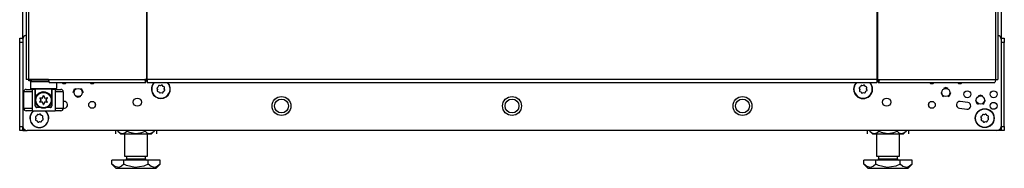
# Model space of a CAD drawing. Units: inches. Extents: x -262 to 45, y -65 to 170.
# Drawn here: x -160 to -137, y 12 to 15 of the extents above; entities that cross this region are included whole.
import ezdxf

# ---------------------------------------------------------------- set-up
doc = ezdxf.new("R2010")
doc.units = ezdxf.units.IN
doc.header["$MEASUREMENT"] = 0
doc.layers.add('TFR-TRI', color=7, linetype='CONTINUOUS')

msp = doc.modelspace()

# ---------------------------------------------------------------- linework, layer by layer
at = {"layer": 'TFR-TRI', "color": 173, "linetype": 'Continuous'}
for p, q in [((-160.319, 14.614), (-160.319, 96.005)), ((-136.933, 96.005), (-136.933, 14.614)), ((-160.122, 13.616), (-160.142, 13.596)), ((-160.142, 13.596), (-160.142, 13.439)), ((-160.105, 13.596), (-160.142, 13.596)), ((-160.142, 13.439), (-160.122, 13.419)), ((-160.142, 13.439), (-160.1, 13.439)), ((-160.001, 13.596), (-160.105, 13.596)), ((-160.1, 13.439), (-159.985, 13.439)), ((-159.857, 13.596), (-160.001, 13.596)), ((-159.985, 13.439), (-159.827, 13.439)), ((-159.705, 13.596), (-159.857, 13.596)), ((-159.827, 13.439), (-159.67, 13.439)), ((-159.67, 13.439), (-159.554, 13.439)), ((-159.554, 13.439), (-159.512, 13.439)), ((-159.532, 13.419), (-159.512, 13.439)), ((-159.512, 13.439), (-159.512, 13.576)), ((-160.083, 13.419), (-160.122, 13.419)), ((-159.975, 13.419), (-160.083, 13.419)), ((-160.024, 13.419), (-160.024, 13.199)), ((-160.024, 13.199), (-160.023, 13.202)), ((-160.024, 13.021), (-160.024, 13.199)), ((-160.023, 13.202), (-160.018, 13.221)), ((-160.018, 13.221), (-159.983, 13.286)), ((-159.983, 13.286), (-159.935, 13.328)), ((-159.827, 13.419), (-159.975, 13.419)), ((-159.935, 13.328), (-159.887, 13.351)), ((-159.887, 13.351), (-159.839, 13.36)), ((-159.839, 13.36), (-159.79, 13.356)), ((-159.68, 13.419), (-159.827, 13.419)), ((-159.79, 13.356), (-159.746, 13.343)), ((-159.746, 13.343), (-159.696, 13.311)), ((-159.696, 13.311), (-159.651, 13.256)), ((-159.571, 13.419), (-159.68, 13.419)), ((-159.651, 13.256), (-159.635, 13.217)), ((-159.635, 13.217), (-159.632, 13.204)), ((-159.632, 13.204), (-159.63, 13.199)), ((-159.63, 13.199), (-159.63, 13.419)), ((-159.63, 13.199), (-159.63, 13.021)), ((-159.63, 13.199), (-159.63, 13.199)), ((-159.532, 13.419), (-159.571, 13.419)), ((-158.585, 13.028), (-158.585, 13.063)), ((-138.668, 13.063), (-138.668, 13.028)), ((-160.319, 12.431), (-160.319, 12.53)), ((-136.933, 12.53), (-136.933, 12.431)), ((-160.319, 12.431), (-160.293, 12.431)), ((-160.293, 12.431), (-160.23, 12.431)), ((-136.959, 12.431), (-137.023, 12.431)), ((-136.933, 12.431), (-136.959, 12.431))]:
    msp.add_line(p, q, dxfattribs=at)
at = {"layer": 'TFR-TRI', "color": 30, "linetype": 'Continuous'}
for p, q in [((-160.241, 95.568), (-160.241, 13.647)), ((-160.187, 95.568), (-160.187, 13.647)), ((-157.364, 95.568), (-157.364, 13.647)), ((-157.347, 13.647), (-157.347, 95.568)), ((-139.906, 95.568), (-139.906, 13.647)), ((-139.888, 95.568), (-139.888, 13.647)), ((-137.066, 95.568), (-137.066, 13.647)), ((-137.012, 95.568), (-137.012, 13.647)), ((-160.226, 13.647), (-160.241, 13.647)), ((-160.187, 13.647), (-160.226, 13.647)), ((-159.71, 13.647), (-160.187, 13.647)), ((-159.71, 13.647), (-157.402, 13.647)), ((-159.71, 13.647), (-159.705, 13.597)), ((-159.705, 13.597), (-159.693, 13.576)), ((-159.693, 13.576), (-157.385, 13.576)), ((-157.364, 13.647), (-157.402, 13.647)), ((-157.402, 13.647), (-157.397, 13.597)), ((-157.397, 13.597), (-157.385, 13.576)), ((-157.393, 13.647), (-157.39, 13.625)), ((-157.39, 13.625), (-157.385, 13.616)), ((-157.385, 13.576), (-157.385, 13.616)), ((-157.356, 13.647), (-157.364, 13.647)), ((-157.347, 13.647), (-157.356, 13.647)), ((-139.906, 13.647), (-157.347, 13.647)), ((-157.347, 13.647), (-157.347, 13.597)), ((-157.347, 13.597), (-157.347, 13.576)), ((-157.347, 13.576), (-139.906, 13.576)), ((-139.906, 13.647), (-139.897, 13.647)), ((-139.906, 13.647), (-139.906, 13.597)), ((-139.906, 13.597), (-139.906, 13.576)), ((-139.897, 13.647), (-139.888, 13.647)), ((-139.888, 13.647), (-139.85, 13.647)), ((-139.862, 13.625), (-139.868, 13.616)), ((-139.868, 13.616), (-139.868, 13.576)), ((-139.855, 13.597), (-139.868, 13.576)), ((-139.868, 13.576), (-137.083, 13.576)), ((-139.86, 13.647), (-139.862, 13.625)), ((-139.85, 13.647), (-139.855, 13.597)), ((-139.85, 13.647), (-137.066, 13.647)), ((-137.071, 13.597), (-137.083, 13.576)), ((-137.066, 13.647), (-137.071, 13.597)), ((-137.066, 13.647), (-137.027, 13.647)), ((-137.027, 13.647), (-137.012, 13.647))]:
    msp.add_line(p, q, dxfattribs=at)
at = {"layer": 'TFR-TRI', "color": 124, "linetype": 'Continuous'}
for p, q in [((-160.398, 14.607), (-160.398, 14.635)), ((-160.398, 14.635), (-160.319, 14.635)), ((-160.398, 14.537), (-160.398, 14.607)), ((-136.933, 14.635), (-136.855, 14.635)), ((-136.855, 14.635), (-136.855, 14.607)), ((-136.855, 14.607), (-136.855, 14.537)), ((-160.398, 12.529), (-160.398, 14.537)), ((-160.319, 14.537), (-160.398, 14.537)), ((-136.855, 14.537), (-136.933, 14.537)), ((-136.855, 12.529), (-136.855, 14.537)), ((-160.398, 12.46), (-160.398, 12.529)), ((-160.398, 12.529), (-160.319, 12.529)), ((-160.319, 12.529), (-160.319, 12.46)), ((-136.933, 12.529), (-136.855, 12.529)), ((-136.933, 12.46), (-136.933, 12.529)), ((-136.855, 12.529), (-136.855, 12.46)), ((-160.398, 12.431), (-160.398, 12.46)), ((-160.319, 12.431), (-160.398, 12.431)), ((-160.319, 12.46), (-160.319, 12.431)), ((-136.933, 12.431), (-136.933, 12.46)), ((-136.855, 12.431), (-136.933, 12.431)), ((-136.855, 12.46), (-136.855, 12.431))]:
    msp.add_line(p, q, dxfattribs=at)
at = {"layer": 'TFR-TRI', "color": 21, "linetype": 'Continuous'}
for p, q in [((-160.319, 14.613), (-160.319, 12.529)), ((-136.933, 14.613), (-136.933, 12.529)), ((-159.346, 13.127), (-159.355, 13.126)), ((-159.355, 12.959), (-159.324, 12.963)), ((-137.929, 12.963), (-137.751, 12.939)), ((-137.73, 13.103), (-137.907, 13.127)), ((-137.032, 12.43), (-160.221, 12.43))]:
    msp.add_line(p, q, dxfattribs=at)
at = {"layer": 'TFR-TRI', "color": 95, "linetype": 'Continuous'}
for p, q in [((-160.182, 13.616), (-160.182, 13.647)), ((-160.165, 13.616), (-160.182, 13.616)), ((-160.122, 13.616), (-160.165, 13.616)), ((-160.122, 13.647), (-160.122, 13.616)), ((-160.122, 13.616), (-159.708, 13.616)), ((-157.385, 13.616), (-157.357, 13.616)), ((-157.357, 13.616), (-157.357, 13.647)), ((-157.352, 13.616), (-157.357, 13.616)), ((-157.347, 13.616), (-157.352, 13.616)), ((-139.901, 13.616), (-139.906, 13.616)), ((-139.896, 13.616), (-139.901, 13.616)), ((-139.896, 13.647), (-139.896, 13.616)), ((-139.896, 13.616), (-139.868, 13.616))]:
    msp.add_line(p, q, dxfattribs=at)
at = {"layer": 'TFR-TRI', "color": 3, "linetype": 'Continuous'}
for p, q in [((-159.118, 13.34), (-159.084, 13.424)), ((-159.084, 13.424), (-159.056, 13.435)), ((-158.945, 13.435), (-158.917, 13.424)), ((-158.917, 13.424), (-158.882, 13.34)), ((-138.252, 13.458), (-138.308, 13.435)), ((-138.197, 13.435), (-138.252, 13.458)), ((-160.3, 12.962), (-160.3, 13.356)), ((-160.242, 13.356), (-160.3, 13.356)), ((-160.103, 13.356), (-160.242, 13.356)), ((-160.241, 13.415), (-160.2, 13.415)), ((-160.2, 13.415), (-160.103, 13.415)), ((-160.029, 13.415), (-160.103, 13.415)), ((-160.103, 13.415), (-160.103, 12.903)), ((-160.029, 13.021), (-160.029, 13.415)), ((-159.552, 13.415), (-159.625, 13.415)), ((-159.625, 13.021), (-159.625, 13.415)), ((-159.552, 13.415), (-159.454, 13.415)), ((-159.552, 13.415), (-159.552, 12.903)), ((-159.412, 13.356), (-159.552, 13.356)), ((-159.454, 13.415), (-159.414, 13.415)), ((-159.355, 13.356), (-159.412, 13.356)), ((-159.355, 13.356), (-159.355, 12.962)), ((-159, 13.222), (-159.056, 13.245)), ((-158.945, 13.245), (-159, 13.222)), ((-138.37, 13.34), (-138.336, 13.257)), ((-138.336, 13.257), (-138.308, 13.245)), ((-138.197, 13.245), (-138.169, 13.257)), ((-138.169, 13.257), (-138.134, 13.34)), ((-137.426, 13.277), (-137.481, 13.254)), ((-137.37, 13.254), (-137.426, 13.277)), ((-160.3, 12.962), (-160.242, 12.962)), ((-160.242, 12.962), (-160.103, 12.962)), ((-160.029, 13.021), (-160.028, 13.021)), ((-160.028, 13.021), (-160.024, 13.021)), ((-159.913, 12.982), (-159.99, 12.982)), ((-159.665, 12.982), (-159.741, 12.982)), ((-159.63, 13.021), (-159.626, 13.021)), ((-159.626, 13.021), (-159.625, 13.021)), ((-159.552, 12.962), (-159.412, 12.962)), ((-159.412, 12.962), (-159.355, 12.962)), ((-137.544, 13.159), (-137.509, 13.075)), ((-137.509, 13.075), (-137.481, 13.064)), ((-137.37, 13.064), (-137.342, 13.075)), ((-137.342, 13.075), (-137.307, 13.159)), ((-160.2, 12.903), (-160.241, 12.903)), ((-160.103, 12.903), (-160.2, 12.903)), ((-160.103, 12.903), (-159.552, 12.903)), ((-159.454, 12.903), (-159.552, 12.903)), ((-159.414, 12.903), (-159.454, 12.903))]:
    msp.add_line(p, q, dxfattribs=at)
at = {"layer": 'TFR-TRI', "color": 251, "linetype": 'Continuous'}
for p, q in [((-157.115, 13.435), (-157.103, 13.413)), ((-157.085, 13.473), (-157.106, 13.462)), ((-157.078, 13.496), (-157.085, 13.473)), ((-157.03, 13.502), (-157.053, 13.509)), ((-157.008, 13.514), (-157.03, 13.502)), ((-156.97, 13.484), (-156.981, 13.505)), ((-156.947, 13.476), (-156.97, 13.484)), ((-156.941, 13.428), (-156.934, 13.452)), ((-156.929, 13.407), (-156.941, 13.428)), ((-140.323, 13.435), (-140.312, 13.413)), ((-140.293, 13.473), (-140.315, 13.462)), ((-140.286, 13.496), (-140.293, 13.473)), ((-140.238, 13.502), (-140.262, 13.509)), ((-140.217, 13.514), (-140.238, 13.502)), ((-140.179, 13.484), (-140.19, 13.505)), ((-140.155, 13.476), (-140.179, 13.484)), ((-140.149, 13.428), (-140.142, 13.452)), ((-140.138, 13.407), (-140.149, 13.428)), ((-157.103, 13.413), (-157.11, 13.39)), ((-157.097, 13.365), (-157.074, 13.358)), ((-157.074, 13.358), (-157.063, 13.336)), ((-157.036, 13.328), (-157.014, 13.34)), ((-157.014, 13.34), (-156.991, 13.332)), ((-156.966, 13.345), (-156.959, 13.369)), ((-156.959, 13.369), (-156.938, 13.38)), ((-140.312, 13.413), (-140.319, 13.39)), ((-140.306, 13.365), (-140.283, 13.358)), ((-140.283, 13.358), (-140.271, 13.336)), ((-140.245, 13.328), (-140.223, 13.34)), ((-140.223, 13.34), (-140.2, 13.332)), ((-140.175, 13.345), (-140.168, 13.369)), ((-140.168, 13.369), (-140.146, 13.38)), ((-160.022, 12.74), (-160.011, 12.718)), ((-160.011, 12.718), (-160.018, 12.695)), ((-159.992, 12.778), (-160.014, 12.767)), ((-159.985, 12.801), (-159.992, 12.778)), ((-159.937, 12.807), (-159.96, 12.814)), ((-159.915, 12.819), (-159.937, 12.807)), ((-159.877, 12.789), (-159.889, 12.81)), ((-159.854, 12.782), (-159.877, 12.789)), ((-159.848, 12.734), (-159.841, 12.757)), ((-159.837, 12.712), (-159.848, 12.734)), ((-137.416, 12.74), (-137.404, 12.718)), ((-137.404, 12.718), (-137.412, 12.695)), ((-137.386, 12.778), (-137.408, 12.767)), ((-137.379, 12.801), (-137.386, 12.778)), ((-137.331, 12.807), (-137.354, 12.814)), ((-137.309, 12.819), (-137.331, 12.807)), ((-137.271, 12.789), (-137.283, 12.81)), ((-137.248, 12.782), (-137.271, 12.789)), ((-137.242, 12.734), (-137.235, 12.757)), ((-137.231, 12.712), (-137.242, 12.734)), ((-160.005, 12.67), (-159.982, 12.663)), ((-159.982, 12.663), (-159.97, 12.642)), ((-159.944, 12.633), (-159.922, 12.645)), ((-159.922, 12.645), (-159.899, 12.637)), ((-159.874, 12.65), (-159.867, 12.674)), ((-159.867, 12.674), (-159.845, 12.685)), ((-137.399, 12.67), (-137.375, 12.663)), ((-137.375, 12.663), (-137.364, 12.642)), ((-137.337, 12.633), (-137.316, 12.645)), ((-137.316, 12.645), (-137.292, 12.637)), ((-137.268, 12.65), (-137.26, 12.674)), ((-137.26, 12.674), (-137.239, 12.685))]:
    msp.add_line(p, q, dxfattribs=at)
at = {"layer": 'TFR-TRI', "color": 138, "linetype": 'Continuous'}
for p, q in [((-158.11, 12.43), (-158.11, 12.352)), ((-158.11, 12.43), (-158.11, 12.352)), ((-158.049, 12.43), (-158.049, 12.415)), ((-158.049, 12.415), (-157.986, 12.352)), ((-158.049, 12.415), (-158.004, 12.377)), ((-158.004, 12.377), (-157.955, 12.358)), ((-157.986, 12.352), (-157.95, 12.352)), ((-157.955, 12.358), (-157.885, 12.373)), ((-157.95, 12.352), (-157.847, 12.352)), ((-157.885, 12.373), (-157.833, 12.415)), ((-157.847, 12.352), (-157.699, 12.352)), ((-157.833, 12.43), (-157.833, 12.415)), ((-157.833, 12.415), (-157.776, 12.389)), ((-157.776, 12.389), (-157.624, 12.357)), ((-157.699, 12.352), (-157.534, 12.352)), ((-157.624, 12.357), (-157.476, 12.382)), ((-157.534, 12.352), (-157.386, 12.352)), ((-157.476, 12.382), (-157.4, 12.415)), ((-157.4, 12.43), (-157.4, 12.415)), ((-157.4, 12.415), (-157.355, 12.377)), ((-157.386, 12.352), (-157.283, 12.352)), ((-157.355, 12.377), (-157.305, 12.358)), ((-157.305, 12.358), (-157.235, 12.373)), ((-157.283, 12.352), (-157.246, 12.352)), ((-157.246, 12.352), (-157.183, 12.415)), ((-157.235, 12.373), (-157.183, 12.415)), ((-157.183, 12.43), (-157.183, 12.415)), ((-157.123, 12.43), (-157.123, 12.352)), ((-157.123, 12.43), (-157.123, 12.352)), ((-140.13, 12.43), (-140.13, 12.352)), ((-140.13, 12.43), (-140.13, 12.352)), ((-140.069, 12.43), (-140.069, 12.415)), ((-140.069, 12.415), (-140.006, 12.352)), ((-140.069, 12.415), (-140.024, 12.377)), ((-140.024, 12.377), (-139.975, 12.358)), ((-140.006, 12.352), (-139.97, 12.352)), ((-139.975, 12.358), (-139.905, 12.373)), ((-139.97, 12.352), (-139.867, 12.352)), ((-139.905, 12.373), (-139.853, 12.415)), ((-139.867, 12.352), (-139.718, 12.352)), ((-139.853, 12.43), (-139.853, 12.415)), ((-139.853, 12.415), (-139.796, 12.389)), ((-139.796, 12.389), (-139.643, 12.357)), ((-139.718, 12.352), (-139.554, 12.352)), ((-139.643, 12.357), (-139.496, 12.382)), ((-139.554, 12.352), (-139.405, 12.352)), ((-139.496, 12.382), (-139.42, 12.415)), ((-139.42, 12.43), (-139.42, 12.415)), ((-139.42, 12.415), (-139.375, 12.377)), ((-139.405, 12.352), (-139.303, 12.352)), ((-139.375, 12.377), (-139.325, 12.358)), ((-139.325, 12.358), (-139.255, 12.373)), ((-139.303, 12.352), (-139.266, 12.352)), ((-139.266, 12.352), (-139.203, 12.415)), ((-139.255, 12.373), (-139.203, 12.415)), ((-139.203, 12.43), (-139.203, 12.415)), ((-139.143, 12.43), (-139.143, 12.352)), ((-139.143, 12.43), (-139.143, 12.352))]:
    msp.add_line(p, q, dxfattribs=at)
at = {"layer": 'TFR-TRI', "color": 44, "linetype": 'Continuous'}
for p, q in [((-157.892, 12.352), (-157.892, 11.815)), ((-157.341, 11.815), (-157.341, 12.352)), ((-139.912, 12.352), (-139.912, 11.815)), ((-139.361, 11.815), (-139.361, 12.352)), ((-157.892, 11.815), (-157.855, 11.815)), ((-157.855, 11.815), (-157.754, 11.815)), ((-157.844, 11.815), (-157.844, 11.756)), ((-157.754, 11.815), (-157.616, 11.815)), ((-157.616, 11.815), (-157.479, 11.815)), ((-157.479, 11.815), (-157.378, 11.815)), ((-157.389, 11.756), (-157.389, 11.815)), ((-157.378, 11.815), (-157.341, 11.815)), ((-139.912, 11.815), (-139.875, 11.815)), ((-139.875, 11.815), (-139.774, 11.815)), ((-139.864, 11.815), (-139.864, 11.756)), ((-139.774, 11.815), (-139.636, 11.815)), ((-139.636, 11.815), (-139.498, 11.815)), ((-139.498, 11.815), (-139.397, 11.815)), ((-139.408, 11.756), (-139.408, 11.815)), ((-139.397, 11.815), (-139.361, 11.815)), ((-157.905, 11.724), (-158.194, 11.724)), ((-158.194, 11.625), (-158.194, 11.724)), ((-158.194, 11.625), (-158.097, 11.528)), ((-158.125, 11.569), (-158.194, 11.625)), ((-158.031, 11.549), (-158.125, 11.569)), ((-157.965, 11.575), (-158.031, 11.549)), ((-157.905, 11.625), (-157.965, 11.575)), ((-157.328, 11.724), (-157.905, 11.724)), ((-157.905, 11.625), (-157.905, 11.724)), ((-157.843, 11.596), (-157.905, 11.625)), ((-157.844, 11.756), (-157.801, 11.756)), ((-157.633, 11.548), (-157.843, 11.596)), ((-157.801, 11.756), (-157.687, 11.756)), ((-157.687, 11.756), (-157.546, 11.756)), ((-157.431, 11.581), (-157.633, 11.548)), ((-157.546, 11.756), (-157.432, 11.756)), ((-157.432, 11.756), (-157.389, 11.756)), ((-157.328, 11.625), (-157.431, 11.581)), ((-157.328, 11.625), (-157.328, 11.724)), ((-157.039, 11.724), (-157.328, 11.724)), ((-157.258, 11.569), (-157.328, 11.625)), ((-157.165, 11.549), (-157.258, 11.569)), ((-157.099, 11.575), (-157.165, 11.549)), ((-157.136, 11.528), (-157.039, 11.625)), ((-157.039, 11.625), (-157.099, 11.575)), ((-157.039, 11.625), (-157.039, 11.724)), ((-139.925, 11.724), (-140.214, 11.724)), ((-140.214, 11.625), (-140.214, 11.724)), ((-140.214, 11.625), (-140.116, 11.528)), ((-140.144, 11.569), (-140.214, 11.625)), ((-140.051, 11.549), (-140.144, 11.569)), ((-139.985, 11.575), (-140.051, 11.549)), ((-139.925, 11.625), (-139.985, 11.575)), ((-139.347, 11.724), (-139.925, 11.724)), ((-139.925, 11.625), (-139.925, 11.724)), ((-139.863, 11.596), (-139.925, 11.625)), ((-139.864, 11.756), (-139.821, 11.756)), ((-139.652, 11.548), (-139.863, 11.596)), ((-139.821, 11.756), (-139.707, 11.756)), ((-139.707, 11.756), (-139.566, 11.756)), ((-139.45, 11.581), (-139.652, 11.548)), ((-139.566, 11.756), (-139.452, 11.756)), ((-139.452, 11.756), (-139.408, 11.756)), ((-139.347, 11.625), (-139.45, 11.581)), ((-139.347, 11.625), (-139.347, 11.724)), ((-139.059, 11.724), (-139.347, 11.724)), ((-139.278, 11.569), (-139.347, 11.625)), ((-139.185, 11.549), (-139.278, 11.569)), ((-139.119, 11.575), (-139.185, 11.549)), ((-139.156, 11.528), (-139.059, 11.625)), ((-139.059, 11.625), (-139.119, 11.575)), ((-139.059, 11.625), (-139.059, 11.724)), ((-158.097, 11.528), (-158.06, 11.528)), ((-158.06, 11.528), (-157.956, 11.528)), ((-157.956, 11.528), (-157.8, 11.528)), ((-157.8, 11.528), (-157.616, 11.528)), ((-157.616, 11.528), (-157.433, 11.528)), ((-157.433, 11.528), (-157.277, 11.528)), ((-157.277, 11.528), (-157.173, 11.528)), ((-157.173, 11.528), (-157.136, 11.528)), ((-140.116, 11.528), (-140.08, 11.528)), ((-140.08, 11.528), (-139.976, 11.528)), ((-139.976, 11.528), (-139.82, 11.528)), ((-139.82, 11.528), (-139.636, 11.528)), ((-139.636, 11.528), (-139.452, 11.528)), ((-139.452, 11.528), (-139.297, 11.528)), ((-139.297, 11.528), (-139.192, 11.528)), ((-139.192, 11.528), (-139.156, 11.528))]:
    msp.add_line(p, q, dxfattribs=at)
at = {"layer": 'TFR-TRI', "color": 21, "linetype": 'Continuous'}
for centre, radius in [((-159, 13.34), 0.0984), ((-138.252, 13.34), 0.0984), ((-157.584, 13.109), 0.0984), ((-154.138, 13.017), 0.226), ((-148.626, 13.017), 0.226), ((-143.115, 13.017), 0.226), ((-139.668, 13.109), 0.0984), ((-137.74, 13.297), 0.0827), ((-137.426, 13.159), 0.0984), ((-137.111, 13.297), 0.0827), ((-158.666, 13.045), 0.0827), ((-138.587, 13.045), 0.0827), ((-137.323, 12.726), 0.226), ((-137.111, 13.021), 0.0827)]:
    msp.add_circle(centre, radius, dxfattribs=at)
at = {"layer": 'TFR-TRI', "color": 252, "linetype": 'Continuous'}
for centre, radius in [((-159.827, 13.159), 0.197), ((-159.827, 13.159), 0.182), ((-154.138, 13.017), 0.167), ((-148.626, 13.017), 0.167), ((-143.115, 13.017), 0.167)]:
    msp.add_circle(centre, radius, dxfattribs=at)
at = {"layer": 'TFR-TRI', "color": 251, "linetype": 'Continuous'}
for centre, radius in [((-154.138, 13.017), 0.167), ((-143.115, 13.017), 0.167), ((-137.323, 12.726), 0.22)]:
    msp.add_circle(centre, radius, dxfattribs=at)
at = {"layer": 'TFR-TRI', "color": 21, "linetype": 'Continuous'}
for centre, radius, start, end in [((-160.221, 14.613), 0.0984, 101.5537, 180), ((-137.032, 14.613), 0.0984, 0, 78.4941), ((-159.335, 13.635), 0.0827, 225.5062, 270), ((-159.335, 13.635), 0.0827, 270, 314.4938), ((-158.666, 13.635), 0.0827, 225.5062, 270), ((-158.666, 13.635), 0.0827, 270, 314.4938), ((-157.022, 13.421), 0.226, 136.6088, 270), ((-157.022, 13.421), 0.226, 270, 43.3912), ((-140.231, 13.421), 0.226, 136.6144, 43.3856), ((-138.587, 13.635), 0.0827, 225.5062, 270), ((-138.587, 13.635), 0.0827, 270, 314.4938), ((-137.918, 13.635), 0.0827, 225.5062, 270), ((-137.918, 13.635), 0.0827, 270, 314.4938), ((-159.335, 13.045), 0.0827, 277.5946, 97.5946), ((-137.918, 13.045), 0.0827, 82.4054, 262.4054), ((-137.74, 13.021), 0.0827, 262.4054, 82.4054), ((-159.929, 12.726), 0.226, 128.4637, 270), ((-159.929, 12.726), 0.226, 270, 51.5363), ((-160.221, 12.529), 0.0984, 180, 270), ((-137.032, 12.529), 0.0984, 270, 0)]:
    msp.add_arc(centre, radius, start, end, dxfattribs=at)
at = {"layer": 'TFR-TRI', "color": 251, "linetype": 'Continuous'}
for centre, radius, start, end in [((-157.022, 13.421), 0.22, 135.1406, 270), ((-157.097, 13.444), 0.0197, 117.8401, 207.8401), ((-157.059, 13.491), 0.0197, 72.8401, 162.8401), ((-157.022, 13.421), 0.22, 270, 44.8594), ((-156.999, 13.496), 0.0197, 27.8401, 117.8401), ((-156.952, 13.458), 0.0197, 342.8401, 72.8401), ((-140.231, 13.421), 0.22, 135.1406, 270), ((-140.306, 13.444), 0.0197, 117.8401, 207.8401), ((-140.267, 13.491), 0.0197, 72.8401, 162.8401), ((-140.231, 13.421), 0.22, 270, 44.8594), ((-140.207, 13.496), 0.0197, 27.8401, 117.8401), ((-140.161, 13.458), 0.0197, 342.8401, 72.8401), ((-157.092, 13.384), 0.0197, 162.8401, 252.8401), ((-157.045, 13.346), 0.0197, 207.8401, 297.8401), ((-156.985, 13.351), 0.0197, 252.8401, 342.8401), ((-156.947, 13.398), 0.0197, 297.8401, 27.8401), ((-140.3, 13.384), 0.0197, 162.8401, 252.8401), ((-140.254, 13.346), 0.0197, 207.8401, 297.8401), ((-140.194, 13.351), 0.0197, 252.8401, 342.8401), ((-140.155, 13.398), 0.0197, 297.8401, 27.8401), ((-159.929, 12.726), 0.22, 126.4894, 270), ((-160.005, 12.749), 0.0197, 117.8401, 207.8401), ((-159.966, 12.796), 0.0197, 72.8401, 162.8401), ((-159.929, 12.726), 0.22, 270, 53.5106), ((-159.906, 12.801), 0.0197, 27.8401, 117.8401), ((-159.86, 12.763), 0.0197, 342.8401, 72.8401), ((-137.398, 12.749), 0.0197, 117.8401, 207.8401), ((-137.36, 12.796), 0.0197, 72.8401, 162.8401), ((-137.3, 12.801), 0.0197, 27.8401, 117.8401), ((-137.254, 12.763), 0.0197, 342.8401, 72.8401), ((-159.999, 12.689), 0.0197, 162.8401, 252.8401), ((-159.953, 12.651), 0.0197, 207.8401, 297.8401), ((-159.893, 12.656), 0.0197, 252.8401, 342.8401), ((-159.854, 12.703), 0.0197, 297.8401, 27.8401), ((-137.393, 12.689), 0.0197, 162.8401, 252.8401), ((-137.346, 12.651), 0.0197, 207.8401, 297.8401), ((-137.286, 12.656), 0.0197, 252.8401, 342.8401), ((-137.248, 12.703), 0.0197, 297.8401, 27.8401)]:
    msp.add_arc(centre, radius, start, end, dxfattribs=at)
at = {"layer": 'TFR-TRI', "color": 3, "linetype": 'Continuous'}
for centre, radius, start, end in [((-160.241, 13.356), 0.0591, 90, 180), ((-159.414, 13.356), 0.0591, 0, 90), ((-160.241, 12.962), 0.0591, 180, 270), ((-159.99, 13.021), 0.0394, 180, 270), ((-159.665, 13.021), 0.0394, 270, 0), ((-159.414, 12.962), 0.0591, 270, 0)]:
    msp.add_arc(centre, radius, start, end, dxfattribs=at)
at = {"layer": 'TFR-TRI', "color": 252, "linetype": 'Continuous'}
for centre, radius, start, end in [((-159.914, 13.209), 0.005, 79.2284, 220.7716), ((-160.266, 12.906), 0.459, 33.8583, 40.7716), ((-159.827, 13.665), 0.459, 259.2284, 266.1417), ((-159.858, 13.212), 0.005, 266.1417, 333.8583), ((-160.266, 13.412), 0.459, 333.8583, 340.7716), ((-159.827, 13.259), 0.005, 19.2284, 160.7716), ((-159.389, 13.412), 0.459, 199.2284, 206.1417), ((-159.797, 13.212), 0.005, 206.1417, 273.8583), ((-159.827, 13.665), 0.459, 273.8583, 280.7716), ((-159.389, 12.906), 0.459, 139.2284, 146.1417), ((-159.74, 13.209), 0.005, 319.2284, 100.7716), ((-159.914, 13.109), 0.005, 139.2284, 280.7716), ((-160.266, 13.412), 0.459, 319.2284, 326.1417), ((-159.827, 12.653), 0.459, 93.8583, 100.7716), ((-159.888, 13.159), 0.005, 326.1417, 33.8583), ((-159.858, 13.106), 0.005, 26.1417, 93.8583), ((-160.266, 12.906), 0.459, 19.2284, 26.1417), ((-159.827, 13.059), 0.005, 199.2284, 340.7716), ((-159.389, 12.906), 0.459, 153.8583, 160.7716), ((-159.797, 13.106), 0.005, 86.1417, 153.8583), ((-159.827, 12.653), 0.459, 79.2284, 86.1417), ((-159.766, 13.159), 0.005, 146.1417, 213.8583), ((-159.389, 13.412), 0.459, 213.8583, 220.7716), ((-159.74, 13.109), 0.005, 259.2284, 40.7716)]:
    msp.add_arc(centre, radius, start, end, dxfattribs=at)
at = {"layer": 'TFR-TRI', "color": 173, "linetype": 'Continuous'}
for centre, start, end in [((-159.985, 13.021), 180, 270), ((-159.67, 13.021), 270, 0)]:
    msp.add_arc(centre, 0.0394, start, end, dxfattribs=at)
at = {"layer": 'TFR-TRI', "color": 44, "linetype": 'Continuous'}
for centre, start, end in [((-157.876, 11.756), 270, 0), ((-157.357, 11.756), 180, 270), ((-139.896, 11.756), 270, 0), ((-139.376, 11.756), 180, 270)]:
    msp.add_arc(centre, 0.0319, start, end, dxfattribs=at)

doc.saveas('drawing.dxf')
